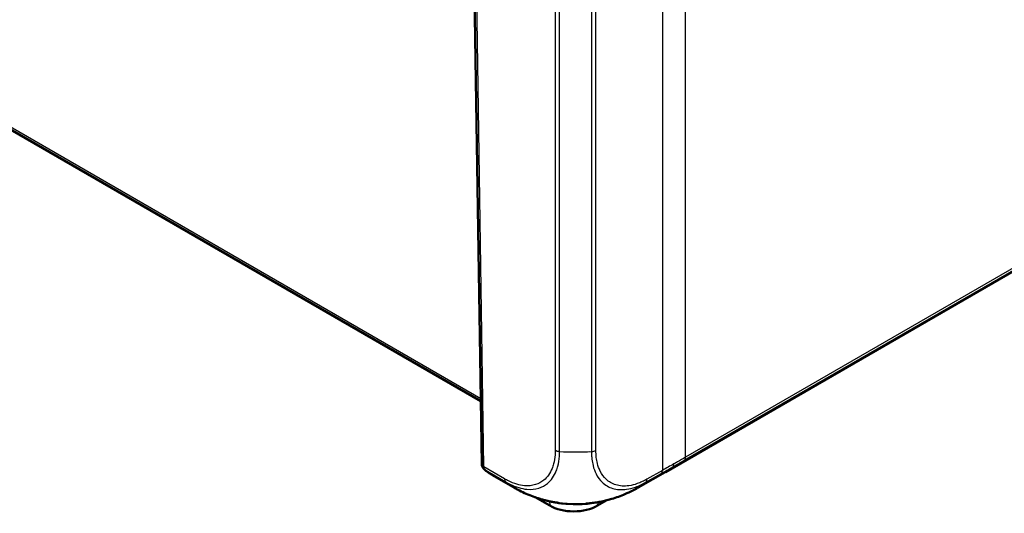
# Model space of a CAD drawing. Units: millimetres. Extents: x 1 to 1188, y 1 to 840.
# Drawn here: x 100 to 126, y 48 to 61 of the extents above; entities that cross this region are included whole.
import ezdxf

# ---------------------------------------------------------------- set-up
doc = ezdxf.new("R2010")
doc.units = ezdxf.units.MM
doc.layers.add('Sichtbar (ISO)', color=7, linetype='Continuous', lineweight=50)
doc.layers.add('Sichtbar schmal (ISO)', color=1, linetype='Continuous', lineweight=25)

msp = doc.modelspace()

# ---------------------------------------------------------------- linework, layer by layer
at = {"layer": 'Sichtbar (ISO)'}
for p, q in [((67.9303176, 76.3151408), (111.979799, 50.8831609)), ((116.9332636, 48.9864787), (149.8110538, 67.9684796)), ((111.8020844, 62.6403676), (112.0051748, 49.2043551)), ((112.8393294, 48.5872535), (112.2914177, 48.9035905)), ((116.9247046, 48.9815799), (116.2016341, 48.5713383)), ((113.8281457, 48.0850402), (113.4358542, 48.3115298)), ((115.3611357, 48.2291399), (115.1115477, 48.0850402))]:
    msp.add_line(p, q, dxfattribs=at)
msp.add_arc((112.205152, 49.2073778), 0.2, 180.86598144, 229.99000499, dxfattribs=at)
for centre, major_axis, ratio, start_param, end_param in [((114.4698467, 49.3536727), (0.525, 0), 0.5773502692, 2.4745325289, 2.4746593002), ((114.4698467, 49.3536727), (0.525, 0), 0.5773502692, 0.6287040215, 0.6287564305), ((114.8462746, 52.0473453), (-1.9999961, -3.4641039), 0.5773510173, 6.2831846593, 6.2832837866), ((114.2247183, 52.0486672), (1.9746489, -3.478615), 0.57243779, 6.2819437324, 6.2830583367), ((114.4698467, 48.4555265), (-0.9075023, 0), 0.5773502692, 0.7853981634, 2.3561944902)]:
    msp.add_ellipse(centre, major_axis=major_axis, ratio=ratio, start_param=start_param, end_param=end_param, dxfattribs=at)
for points, knots in [([(112.0765677, 49.0541913), (112.0900402, 49.0428825), (112.1036905, 49.0318201), (112.1313381, 49.0101971), (112.1453354, 48.9996366), (112.1736676, 48.9790263), (112.1880025, 48.9689766), (112.2170001, 48.9493963), (112.2316627, 48.9398657), (112.2613051, 48.9213312), (112.2762849, 48.9123274), (112.2914177, 48.9035905)], [-0.88792450919, -0.88792450919, -0.88792450919, -0.88792450919, -0.86741924003, -0.86741924003, -0.84691397087, -0.84691397087, -0.82640870171, -0.82640870171, -0.80590343256, -0.80590343256, -0.7853981634, -0.7853981634, -0.7853981634, -0.7853981634]), ([(113.5685909, 48.2679749), (113.443491, 48.3062966), (113.3206055, 48.3513557), (113.1400225, 48.4294862), (113.0803586, 48.4575243), (112.9927991, 48.5020675), (112.9639648, 48.5173051), (112.9205521, 48.5410649), (112.9059063, 48.5492207), (112.8837927, 48.5617129), (112.8762342, 48.5660143), (112.8610988, 48.5746755), (112.853392, 48.5791126), (112.8464636, 48.5831089)], [0, 0, 0, 0, 0.19671118795, 0.19671118795, 0.2963210775, 0.2963210775, 0.34595596216, 0.34595596216, 0.37105992663, 0.37105992663, 0.3840619036, 0.3840619036, 0.39758786815, 0.39758786815, 0.39758786815, 0.39758786815]), ([(116.1968967, 48.5686456), (116.1909195, 48.5652645), (116.1841776, 48.561452), (116.1702885, 48.5536336), (116.1630507, 48.5495772), (116.1453187, 48.5397086), (116.134707, 48.5338621), (116.1012321, 48.5156438), (116.0783605, 48.5035306), (115.9864144, 48.4562554), (115.9157963, 48.4231533), (115.7291773, 48.3439974), (115.6118405, 48.3017377), (115.4928624, 48.2656825)], [0, 0, 0, 0, 0.01245660235, 0.01245660235, 0.02486019196, 0.02486019196, 0.04294981128, 0.04294981128, 0.08224625517, 0.08224625517, 0.20010968773, 0.20010968773, 0.38727467761, 0.38727467761, 0.38727467761, 0.38727467761]), ([(114.0528515, 48.1619233), (114.0193401, 48.1665685), (113.9860123, 48.1717086), (113.9197887, 48.1829719), (113.8868925, 48.189096), (113.8216265, 48.2023126), (113.7892454, 48.2094076), (113.7250983, 48.2245454), (113.6933355, 48.2325854), (113.6304652, 48.2495878), (113.5993549, 48.258551), (113.5685909, 48.2679749)], [0.97909813803, 0.97909813803, 0.97909813803, 0.97909813803, 1.0276878166, 1.0276878166, 1.07627749516, 1.07627749516, 1.12486717372, 1.12486717372, 1.17345685229, 1.17345685229, 1.22204653085, 1.22204653085, 1.22204653085, 1.22204653085]), ([(115.4928624, 48.2656825), (115.449241, 48.2524634), (115.4048869, 48.240174), (115.3150129, 48.2175072), (115.2694959, 48.2071253), (115.1774568, 48.1882563), (115.1309266, 48.1797691), (115.0370277, 48.1647265), (114.989664, 48.1581733), (114.8943476, 48.1470266), (114.8463548, 48.1424299), (114.7981551, 48.1388341)], [0.28174591457, 0.28174591457, 0.28174591457, 0.28174591457, 0.35043436637, 0.35043436637, 0.41912281818, 0.41912281818, 0.48781126999, 0.48781126999, 0.55649972179, 0.55649972179, 0.6251881736, 0.6251881736, 0.6251881736, 0.6251881736])]:
    msp.add_open_spline(points, degree=3, knots=knots, dxfattribs=at)
msp.add_open_spline([(116.9332435, 48.9865128), (116.9303954, 48.984868), (116.9275426, 48.9832348), (116.9246851, 48.981613)], degree=3, dxfattribs=at)
at = {"layer": 'Sichtbar schmal (ISO)'}
for p, q in [((111.9787892, 50.9499659), (67.9717336, 76.3574513)), ((117.4336933, 49.2996562), (149.6990065, 67.9280435)), ((149.7307129, 68.0113584), (117.4653997, 49.3829712)), ((117.4653997, 49.3829712), (117.4653997, 63.1673055)), ((116.8456247, 62.8125872), (116.8456247, 49.0282475)), ((112.063736, 49.1243062), (111.8597413, 62.6201452)), ((113.9738829, 61.8058166), (113.9738829, 49.5706244)), ((114.0930957, 49.5369455), (114.0930957, 61.7727106)), ((114.9465844, 61.7705605), (114.9465844, 49.5349009)), ((115.0662928, 49.5679673), (115.0662928, 61.8030646)), ((112.6203793, 48.802928), (112.063736, 49.1243062)), ((112.0954424, 49.0409912), (112.6517673, 48.7197969)), ((116.4002232, 48.7102315), (116.8141949, 48.9451028)), ((116.8456247, 49.0282475), (116.4316528, 48.7933762)), ((113.8187915, 48.2030996), (113.8281457, 48.0850402)), ((115.1189162, 48.1780365), (115.1115477, 48.0850402))]:
    msp.add_line(p, q, dxfattribs=at)
for centre, major_axis, ratio, start_param, end_param in [((114.1153918, 49.6540183), (-0.1999976, 0.0009871), 0.5905961978, 0.7883432209, 1.4564544614), ((114.5371936, 51.8725134), (-4, -0.0010247), 0.5875054509, 1.4591174538, 1.6731730504), ((114.9261164, 49.6517606), (0.2, 0), 0.5873824558, 4.814908452, 5.4890224213), ((117.3239838, 49.4660428), (0.1, -0.1732051), 0.5773502692, 0.1025263458, 0.7766715171), ((112.205152, 49.2073778), (-0.1999772, -0.0030227), 0.5773063042, 0, 0.7766341054), ((112.205152, 49.2073778), (-0.1, -0.1732051), 0.5773502692, 5.50651379, 6.1806589614), ((112.205152, 49.2073778), (-0.1285842, -0.1531865), 0.8082817981, 0, 0.1424075112), ((114.2748366, 52.3772652), (-1.9749025, -3.4785506), 0.5821166329, 6.1764444916, 6.2789708374), ((116.7054482, 49.1120408), (0.0986939, -0.1739526), 0.5722900144, 0.1068371489, 0.7809211144), ((112.7617952, 48.8859996), (-0.1, -0.1732051), 0.5773502692, 5.5070409192, 6.1806589614), ((114.8462746, 52.0473453), (-1.9999961, -3.4641039), 0.5773510173, 6.1808348738, 6.2831846593), ((114.2247183, 52.0486672), (1.9746489, -3.478615), 0.57243779, 6.2830583367, 6.3900140247), ((116.2918028, 48.8773655), (0.0978918, -0.1744053), 0.5753979735, 0.1117950375, 0.7834962011), ((114.0888378, 48.1171762), (0.0043522, 0.0397625), 0.4227212837, 5.4054545835, 6.2236490996), ((114.7474673, 48.0958883), (-0.0016189, 0.0399672), 0.3369016774, 0.0705046929, 0.8851875245)]:
    msp.add_ellipse(centre, major_axis=major_axis, ratio=ratio, start_param=start_param, end_param=end_param, dxfattribs=at)
for points, knots in [([(113.9739758, 49.5709467), (113.9737756, 49.5303707), (113.9739399, 49.4895342), (113.9650885, 49.362244), (113.9503106, 49.2798761), (113.9187799, 49.160622), (113.9056275, 49.1203551), (113.8388368, 48.951331), (113.7636583, 48.8443388), (113.6040339, 48.713196), (113.5300542, 48.6731785), (113.3570457, 48.6197667), (113.2560661, 48.6104401), (113.0833497, 48.6261735), (113.0152536, 48.6394599), (112.8716833, 48.6816416), (112.7960259, 48.7113773), (112.6868861, 48.7655681), (112.6538665, 48.783386), (112.6208396, 48.8025749), (112.6206863, 48.802664), (112.620533, 48.8027531), (112.6203793, 48.802928)], [-1.5079880864, -1.5079880864, -1.5079880864, -1.5079880864, -1.4325638917, -1.4325638917, -1.2617121726, -1.2617121726, -1.1685964468, -1.1685964468, -0.8505481995, -0.8505481995, -0.6315693248, -0.6315693248, -0.3844605436, -0.3844605436, -0.2322393013, -0.2322393013, -0.0700589673, -0.0700589673, 0, 0, 0, 0.0003252183, 0.0003252183, 0.0003252183, 0.0003252183]), ([(112.6520857, 48.7196131), (112.6521292, 48.7195059), (112.6521887, 48.7194712), (112.6522483, 48.7194365), (112.6860777, 48.6997443), (112.7222817, 48.6803073), (112.8382049, 48.6228113), (112.9192412, 48.5908639), (113.072469, 48.5456672), (113.1452462, 48.5313304), (113.3298683, 48.5141055), (113.4374425, 48.5239144), (113.6224456, 48.580587), (113.7015382, 48.6229683), (113.8705477, 48.7629818), (113.9499619, 48.8774264), (114.0206511, 49.0574326), (114.0345172, 49.1003042), (114.0675005, 49.2273508), (114.0803156, 49.3122184), (114.0906485, 49.4526444), (114.0908713, 49.4974772), (114.0919958, 49.5367843), (114.0919976, 49.5368465), (114.0919994, 49.5369087), (114.0920044, 49.5370171)], [-0.0001233926, -0.0001233926, -0.0001233926, -0.0001233926, 0, 0, 0, 0.0700589673, 0.0700589673, 0.2322393013, 0.2322393013, 0.3844605436, 0.3844605436, 0.6315693248, 0.6315693248, 0.8505481995, 0.8505481995, 1.1685964468, 1.1685964468, 1.2617121726, 1.2617121726, 1.4325638917, 1.4325638917, 1.5079880864, 1.5079880864, 1.5079880864, 1.5081073811, 1.5081073811, 1.5081073811, 1.5081073811]), ([(114.9465844, 49.5349009), (114.9464847, 49.5348), (114.9464839, 49.5347301), (114.9464831, 49.5346603), (114.9460857, 49.5016766), (114.9475027, 49.464984), (114.9521127, 49.3982448), (114.9549129, 49.3651251), (114.9659333, 49.2732325), (114.9760676, 49.2159842), (115.0090313, 49.0815896), (115.035418, 49.0075546), (115.1118898, 48.8515058), (115.1668649, 48.7747483), (115.3125078, 48.6347318), (115.4076215, 48.579312), (115.6288033, 48.5131618), (115.7554707, 48.5056392), (115.9658125, 48.5359258), (116.0446158, 48.5555075), (116.1721414, 48.5999688), (116.2194666, 48.61912), (116.3117413, 48.6616466), (116.3600711, 48.6879136), (116.4002787, 48.7103327), (116.4002927, 48.7103405), (116.4003067, 48.7103483), (116.4003209, 48.710356)], [-0.0001280693, -0.0001280693, -0.0001280693, -0.0001280693, 0, 0, 0, 0.0604732894, 0.0604732894, 0.1209465789, 0.1209465789, 0.2327680625, 0.2327680625, 0.3965215331, 0.3965215331, 0.6136716961, 0.6136716961, 0.8809139637, 0.8809139637, 1.1636713423, 1.1636713423, 1.3251534692, 1.3251534692, 1.4197923184, 1.4197923184, 1.5079393919, 1.5079393919, 1.5079393919, 1.5079701229, 1.5079701229, 1.5079701229, 1.5079701229]), ([(116.4319792, 48.7935722), (116.3900678, 48.7700478), (116.3481374, 48.7473523), (116.2616701, 48.7074751), (116.2171284, 48.6894755), (116.0977686, 48.6480521), (116.0237786, 48.6297431), (115.826478, 48.6015), (115.7080504, 48.6087991), (115.5014048, 48.6714155), (115.4115262, 48.7233928), (115.2745387, 48.8544504), (115.2225626, 48.9265443), (115.149879, 49.0728324), (115.124701, 49.1422428), (115.093183, 49.2683704), (115.0834018, 49.3221318), (115.0730734, 49.4083887), (115.0704202, 49.4393595), (115.0667942, 49.5023901), (115.0661277, 49.5346382), (115.066241, 49.5673311), (115.0662417, 49.5675337), (115.0662424, 49.5677362), (115.0662928, 49.5679673)], [-1.5079393919, -1.5079393919, -1.5079393919, -1.5079393919, -1.4197923184, -1.4197923184, -1.3251534692, -1.3251534692, -1.1636713423, -1.1636713423, -0.8809139637, -0.8809139637, -0.6136716961, -0.6136716961, -0.3965215331, -0.3965215331, -0.2327680625, -0.2327680625, -0.1209465789, -0.1209465789, -0.0604732894, -0.0604732894, 0, 0, 0, 0.0003746804, 0.0003746804, 0.0003746804, 0.0003746804]), ([(117.4653997, 49.3829712), (117.3932844, 49.3413339), (117.3210575, 49.299603), (117.2180753, 49.2400612), (117.1874109, 49.2223265), (117.1567267, 49.2045753)], [-0.61069546462, -0.61069546462, -0.61069546462, -0.61069546462, -0.45802159847, -0.45802159847, -0.39334390372, -0.39334390372, -0.39334390372, -0.39334390372]), ([(117.1251197, 49.1213119), (117.1559116, 49.1391276), (117.186681, 49.1569242), (117.2896339, 49.2164524), (117.3617222, 49.2581037), (117.4336933, 49.2996562)], [0.3930055057, 0.3930055057, 0.3930055057, 0.3930055057, 0.45802159847, 0.45802159847, 0.61069546462, 0.61069546462, 0.61069546462, 0.61069546462]), ([(117.1251212, 49.1213132), (117.1301115, 49.1255177), (117.1345854, 49.1305153), (117.1423728, 49.1419548), (117.1456862, 49.1483968), (117.1510568, 49.1625415), (117.1531139, 49.1702441), (117.1559126, 49.1866908), (117.1566541, 49.1954348), (117.1567267, 49.2045753)], [0.00002600621, 0.00002600621, 0.00002600621, 0.00002600621, 0.25000001431, 0.25000001431, 0.50000002862, 0.50000002862, 0.75000004294, 0.75000004294, 1.00000005725, 1.00000005725, 1.00000005725, 1.00000005725]), ([(113.8694441, 48.1926667), (113.8959345, 48.1824907), (113.9236278, 48.1739378), (114.0003763, 48.1547805), (114.0513032, 48.1466744), (114.104549, 48.1411651)], [0.03713051502, 0.03713051502, 0.03713051502, 0.03713051502, 0.09249432259, 0.09249432259, 0.18498864518, 0.18498864518, 0.18498864518, 0.18498864518]), ([(114.7449039, 48.1357178), (114.6924373, 48.1335916), (114.6381508, 48.132509), (114.5278398, 48.1323205), (114.4718272, 48.1332016), (114.4161069, 48.1349843), (114.3603866, 48.136767), (114.3049769, 48.1394504), (114.1969987, 48.1466909), (114.1444275, 48.1512576), (114.0941824, 48.1567588)], [-0.33880939453, -0.33880939453, -0.33880939453, -0.33880939453, -0.25410704589, -0.25410704589, -0.16940469726, -0.16940469726, -0.16940469726, -0.08470234863, -0.08470234863, 0, 0, 0, 0]), ([(114.104549, 48.1411651), (114.1533092, 48.1361199), (114.204336, 48.1319184), (114.309127, 48.1252073), (114.3628882, 48.1226878), (114.4169458, 48.1209613), (114.4710033, 48.1192349), (114.5253464, 48.1183021), (114.6323991, 48.118178), (114.6850965, 48.1190002), (114.73602, 48.1207711)], [0, 0, 0, 0, 0.08470234863, 0.08470234863, 0.16940469726, 0.16940469726, 0.16940469726, 0.25410704589, 0.25410704589, 0.33880939453, 0.33880939453, 0.33880939453, 0.33880939453]), ([(114.73602, 48.1207711), (114.8066757, 48.1232282), (114.8745358, 48.1300704), (114.9589518, 48.1484404), (114.9792231, 48.1536809), (114.998995, 48.1597448)], [0, 0, 0, 0, 0.11752356615, 0.11752356615, 0.15572723719, 0.15572723719, 0.15572723719, 0.15572723719]), ([(115.492869, 48.2656852), (115.4820172, 48.2623962), (115.4711147, 48.259164), (115.2953125, 48.2082009), (115.1193431, 48.1733666), (114.8743705, 48.145141), (114.8097972, 48.1395256), (114.7449039, 48.1357178)], [0.28174591457, 0.28174591457, 0.28174591457, 0.28174591457, 0.29902676722, 0.29902676722, 0.5591627483, 0.5591627483, 0.65095368504, 0.65095368504, 0.65095368504, 0.65095368504])]:
    msp.add_open_spline(points, degree=3, knots=knots, dxfattribs=at)
for points in [[(116.8141949, 48.9451028), (116.9180751, 49.0040403), (117.0217175, 49.0627769), (117.1251197, 49.1213119)], [(117.1567267, 49.2045753), (117.0532533, 49.1459898), (116.9495518, 49.0872137), (116.8456247, 49.0282475)], [(117.1251197, 49.1213119), (117.0643214, 49.0700445), (117.0000802, 49.0251116), (116.9332435, 48.9865128)], [(114.0941824, 48.1567588), (113.9111463, 48.1796697), (113.7337976, 48.217378), (113.5685997, 48.2679737)], [(114.0941824, 48.1567588), (114.0802682, 48.1583178), (114.0664881, 48.1600345), (114.0528503, 48.161926)], [(114.7981582, 48.1388397), (114.7805696, 48.1375253), (114.7628124, 48.1364954), (114.7449039, 48.1357178)]]:
    msp.add_open_spline(points, degree=3, dxfattribs=at)

doc.saveas('drawing.dxf')
